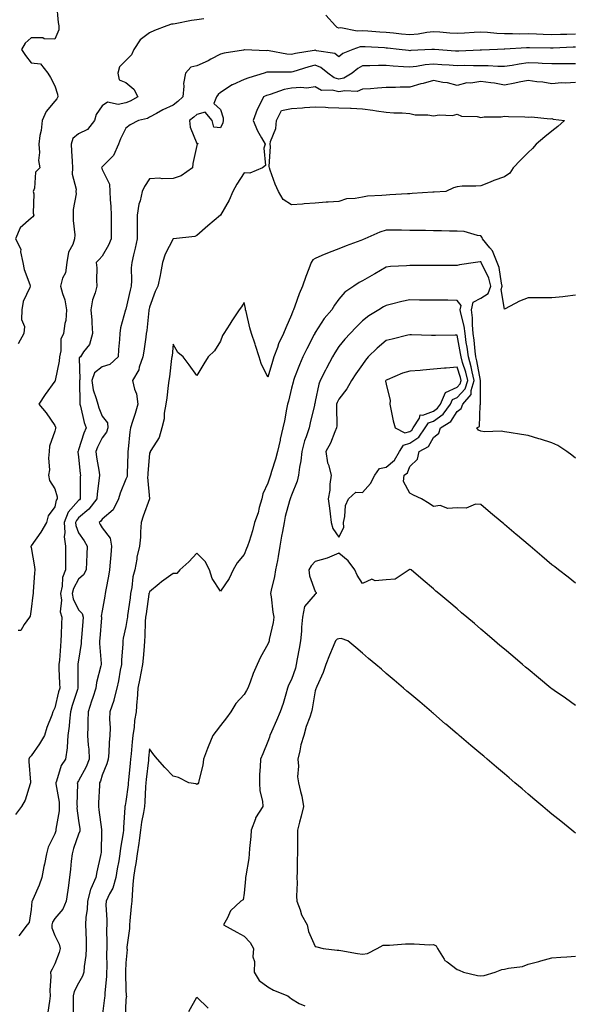
# Model space of a CAD drawing. Units: inches. Extents: x 918323 to 920963, y 7258298 to 7260938.
# Drawn here: x 918993 to 919228, y 7260268 to 7260685 of the extents above; entities that cross this region are included whole.
import ezdxf

# ---------------------------------------------------------------- set-up
doc = ezdxf.new("R2010")
doc.units = ezdxf.units.IN
doc.header["$MEASUREMENT"] = 0
doc.layers.add('Contour_91837258', color=7, linetype='Continuous', true_color=0x1b5ccb)

msp = doc.modelspace()

# ---------------------------------------------------------------- linework, layer by layer
at = {"layer": 'Contour_91837258'}
for points in [[(919008.75, 7260691.22, 3260), (919009.48, 7260683.35, 3260), (919009.69, 7260681.92, 3260), (919009.71, 7260680.26, 3260), (919008.05, 7260676.32, 3260), (919003.5, 7260676.46, 3260), (919002.93, 7260676.8, 3260), (918998.05, 7260676.85, 3260), (918995.42, 7260674.55, 3260), (918993.87, 7260671.92, 3260), (918995.56, 7260669.44, 3260), (918998.05, 7260666.21, 3260), (919002, 7260665.87, 3260), (919005.08, 7260661.92, 3260), (919006.2, 7260660.07, 3260), (919008.05, 7260656.54, 3260), (919009.2, 7260653.07, 3260), (919009.22, 7260651.92, 3260), (919008.92, 7260651.04, 3260), (919008.05, 7260650.02, 3260), (919004.32, 7260645.64, 3260), (919002.69, 7260641.92, 3260), (919002.31, 7260637.66, 3260), (919001.68, 7260635.55, 3260), (919001.2, 7260631.92, 3260), (919001.56, 7260628.41, 3260), (919001.15, 7260625.02, 3260), (919001.66, 7260621.92, 3260), (918999.84, 7260620.12, 3260), (918999.36, 7260613.23, 3260), (918998.88, 7260611.92, 3260), (918999.09, 7260610.88, 3260), (918998.9, 7260602.77, 3260), (918999.2, 7260601.92, 3260), (918998.74, 7260601.24, 3260), (918998.05, 7260600.58, 3260), (918993.42, 7260596.55, 3260), (918991.33, 7260591.92, 3260), (918993.68, 7260587.55, 3260), (918993.55, 7260586.42, 3260), (918994.51, 7260581.92, 3260), (918995.05, 7260578.92, 3260), (918997.42, 7260572.55, 3260), (918997.58, 7260571.92, 3260), (918997.39, 7260571.26, 3260), (918994.6, 7260565.38, 3260), (918994.01, 7260561.92, 3260), (918993.88, 7260557.75, 3260), (918995.13, 7260554.83, 3260), (918994.88, 7260551.92, 3260), (918992.53, 7260547.44, 3260)], [(919228.05, 7260678.37, 3261), (919224.4, 7260678.27, 3261), (919221.75, 7260678.23, 3261), (919218.05, 7260678.12, 3261), (919214.35, 7260678.23, 3261), (919211.59, 7260678.38, 3261), (919208.05, 7260678.47, 3261), (919204.56, 7260678.43, 3261), (919201.43, 7260678.54, 3261), (919198.05, 7260678.49, 3261), (919194.76, 7260678.63, 3261), (919190.83, 7260679.14, 3261), (919188.05, 7260679.27, 3261), (919185.22, 7260679.09, 3261), (919181.16, 7260678.81, 3261), (919178.05, 7260678.61, 3261), (919175.01, 7260678.88, 3261), (919170.77, 7260679.2, 3261), (919168.05, 7260679.43, 3261), (919165.22, 7260679.09, 3261), (919161.51, 7260678.45, 3261), (919158.05, 7260678.08, 3261), (919154.57, 7260678.44, 3261), (919151.21, 7260678.76, 3261), (919148.05, 7260679.09, 3261), (919145.38, 7260679.25, 3261), (919140.29, 7260679.67, 3261), (919138.05, 7260679.83, 3261), (919135.83, 7260679.69, 3261), (919128.93, 7260681.03, 3261), (919128.05, 7260680.94, 3261), (919127.38, 7260681.25, 3261), (919126.67, 7260681.92, 3261), (919122.55, 7260686.41, 3261)], [(919070.96, 7260684.83, 3261), (919068.05, 7260684.43, 3261), (919065.81, 7260684.16, 3261), (919058.89, 7260682.76, 3261), (919058.05, 7260682.64, 3261), (919057.38, 7260682.59, 3261), (919055.31, 7260681.92, 3261), (919050.08, 7260679.9, 3261), (919048.05, 7260678.9, 3261), (919044.03, 7260675.94, 3261), (919041.35, 7260671.92, 3261), (919040.36, 7260669.61, 3261), (919038.05, 7260667.25, 3261), (919035.39, 7260664.58, 3261), (919034.64, 7260661.92, 3261), (919035.26, 7260659.13, 3261), (919038.05, 7260657.96, 3261), (919041.34, 7260655.21, 3261), (919043.04, 7260651.92, 3261), (919039.92, 7260650.05, 3261), (919038.05, 7260649.39, 3261), (919034.85, 7260648.72, 3261), (919030.32, 7260649.64, 3261), (919028.05, 7260648.11, 3261), (919025.55, 7260644.42, 3261), (919024.83, 7260641.92, 3261), (919021.89, 7260638.08, 3261), (919018.05, 7260636.21, 3261), (919015.69, 7260634.27, 3261), (919014.86, 7260631.92, 3261), (919015.08, 7260628.95, 3261), (919015.31, 7260624.66, 3261), (919015.5, 7260621.92, 3261), (919015.31, 7260619.19, 3261), (919017.05, 7260612.92, 3261), (919016.9, 7260611.92, 3261), (919017, 7260610.87, 3261), (919015.7, 7260604.27, 3261), (919015.82, 7260601.92, 3261), (919015.74, 7260599.61, 3261), (919016.47, 7260593.5, 3261), (919016.39, 7260591.92, 3261), (919015.62, 7260589.5, 3261), (919013.79, 7260586.18, 3261), (919013.14, 7260581.92, 3261), (919012.48, 7260577.49, 3261), (919011.32, 7260575.19, 3261), (919010.39, 7260571.92, 3261), (919011.2, 7260568.77, 3261), (919012.2, 7260566.07, 3261), (919012.98, 7260561.92, 3261), (919012.62, 7260557.35, 3261), (919012.21, 7260556.08, 3261), (919011.68, 7260551.92, 3261), (919010.54, 7260549.43, 3261), (919010.59, 7260544.46, 3261), (919009.99, 7260541.92, 3261), (919009.84, 7260540.12, 3261), (919008.13, 7260532, 3261), (919008.12, 7260531.92, 3261), (919008.11, 7260531.86, 3261), (919008.05, 7260531.65, 3261), (919003.94, 7260526.02, 3261), (919001.32, 7260521.92, 3261), (919004.37, 7260518.25, 3261), (919008.05, 7260512.92, 3261), (919008.33, 7260512.2, 3261), (919008.44, 7260511.92, 3261), (919008.32, 7260511.65, 3261), (919008.05, 7260510.63, 3261), (919005.76, 7260504.21, 3261), (919005.64, 7260501.92, 3261), (919005.34, 7260499.21, 3261), (919005.7, 7260494.27, 3261), (919005.31, 7260491.92, 3261), (919005.78, 7260489.65, 3261), (919008.05, 7260486.19, 3261), (919008.94, 7260482.81, 3261), (919009.04, 7260481.92, 3261), (919008.6, 7260481.37, 3261), (919008.05, 7260478.56, 3261), (919005.16, 7260474.81, 3261), (919004.44, 7260471.92, 3261), (919002.12, 7260467.85, 3261), (918998.05, 7260462.06, 3261), (918997.99, 7260461.99, 3261), (918997.92, 7260461.92, 3261), (918997.92, 7260461.79, 3261), (918998.05, 7260461.33, 3261), (918999.41, 7260453.28, 3261), (918999.52, 7260451.92, 3261), (918999.39, 7260450.58, 3261), (918998.91, 7260442.78, 3261), (918998.83, 7260441.92, 3261), (918998.7, 7260441.28, 3261), (918998.05, 7260435.33, 3261), (918997.59, 7260432.38, 3261), (918997.31, 7260431.92, 3261), (918995, 7260428.87, 3261), (918993.71, 7260426.26, 3261), (918992.46, 7260426.32, 3261)], [(919228.05, 7260672.89, 3262), (919227.11, 7260672.86, 3262), (919218.67, 7260672.54, 3262), (919218.05, 7260672.52, 3262), (919217.43, 7260672.54, 3262), (919208.68, 7260672.55, 3262), (919208.05, 7260672.57, 3262), (919207.41, 7260672.56, 3262), (919198.16, 7260672.03, 3262), (919197.94, 7260672.03, 3262), (919195.13, 7260671.92, 3262), (919188.31, 7260671.66, 3262), (919188.05, 7260671.66, 3262), (919187.78, 7260671.66, 3262), (919178.79, 7260671.18, 3262), (919178.05, 7260671.17, 3262), (919177.35, 7260671.22, 3262), (919168.5, 7260671.92, 3262), (919168.09, 7260671.96, 3262), (919168.01, 7260671.96, 3262), (919167.35, 7260671.92, 3262), (919158.53, 7260671.44, 3262), (919158.05, 7260671.38, 3262), (919157.55, 7260671.42, 3262), (919153.53, 7260671.92, 3262), (919148.61, 7260672.48, 3262), (919148.05, 7260672.54, 3262), (919147.4, 7260672.57, 3262), (919139.1, 7260672.97, 3262), (919138.05, 7260673.04, 3262), (919136.99, 7260672.97, 3262), (919133.92, 7260671.92, 3262), (919129.74, 7260670.23, 3262), (919128.05, 7260668.88, 3262), (919126.32, 7260670.19, 3262), (919118.62, 7260671.35, 3262), (919118.05, 7260671.56, 3262), (919117.59, 7260671.46, 3262), (919109.74, 7260670.23, 3262), (919108.05, 7260669.78, 3262), (919106.08, 7260669.95, 3262), (919098.58, 7260671.39, 3262), (919098.05, 7260671.45, 3262), (919097.51, 7260671.38, 3262), (919088.21, 7260671.76, 3262), (919088.05, 7260671.73, 3262), (919087.81, 7260671.68, 3262), (919079.54, 7260670.43, 3262), (919078.05, 7260669.96, 3262), (919073.96, 7260667.83, 3262), (919072.79, 7260667.17, 3262), (919068.05, 7260665.05, 3262), (919065.54, 7260664.43, 3262), (919063.19, 7260661.92, 3262), (919062.43, 7260657.54, 3262), (919062.6, 7260656.47, 3262), (919062.16, 7260651.92, 3262), (919060.06, 7260649.91, 3262), (919058.05, 7260648.42, 3262), (919053.63, 7260646.34, 3262), (919050.93, 7260644.8, 3262), (919048.05, 7260643.25, 3262), (919047.17, 7260642.8, 3262), (919043.39, 7260641.92, 3262), (919039.85, 7260640.12, 3262), (919038.05, 7260638.59, 3262), (919035.78, 7260634.19, 3262), (919034.89, 7260631.92, 3262), (919032.86, 7260627.12, 3262), (919028.05, 7260622.28, 3262), (919027.84, 7260622.13, 3262), (919027.78, 7260621.92, 3262), (919027.85, 7260621.71, 3262), (919028.05, 7260621.23, 3262), (919031.09, 7260614.97, 3262), (919031.19, 7260611.92, 3262), (919031.4, 7260608.56, 3262), (919031.65, 7260605.52, 3262), (919031.87, 7260601.92, 3262), (919031.84, 7260598.13, 3262), (919031.84, 7260595.71, 3262), (919031.81, 7260591.92, 3262), (919030.76, 7260589.21, 3262), (919028.05, 7260584.5, 3262), (919026.82, 7260583.15, 3262), (919025.43, 7260581.92, 3262), (919025.72, 7260579.59, 3262), (919025.59, 7260574.38, 3262), (919025.82, 7260571.92, 3262), (919025.12, 7260568.99, 3262), (919023.88, 7260566.09, 3262), (919023.28, 7260561.92, 3262), (919023.59, 7260557.47, 3262), (919023.64, 7260556.33, 3262), (919023.93, 7260551.92, 3262), (919022.71, 7260547.26, 3262), (919020.18, 7260544.05, 3262), (919018.82, 7260541.92, 3262), (919018.34, 7260541.63, 3262), (919018.59, 7260532.46, 3262), (919018.39, 7260531.92, 3262), (919018.45, 7260531.52, 3262), (919018.54, 7260522.41, 3262), (919018.65, 7260521.92, 3262), (919018.89, 7260521.07, 3262), (919020.4, 7260514.27, 3262), (919021.24, 7260511.92, 3262), (919020.25, 7260509.72, 3262), (919018.05, 7260502.61, 3262), (919017.82, 7260502.15, 3262), (919017.74, 7260501.92, 3262), (919017.77, 7260501.64, 3262), (919018.05, 7260499.74, 3262), (919018.72, 7260492.59, 3262), (919018.81, 7260491.92, 3262), (919018.76, 7260491.22, 3262), (919018.7, 7260482.57, 3262), (919018.66, 7260481.92, 3262), (919018.4, 7260481.57, 3262), (919018.05, 7260481.29, 3262), (919013.68, 7260476.3, 3262), (919011.94, 7260471.92, 3262), (919012.28, 7260467.68, 3262), (919011.98, 7260465.85, 3262), (919012.54, 7260461.92, 3262), (919012.54, 7260457.44, 3262), (919012.55, 7260456.41, 3262), (919012.54, 7260451.92, 3262), (919011.29, 7260448.69, 3262), (919011.11, 7260444.99, 3262), (919010.39, 7260441.92, 3262), (919010.82, 7260439.16, 3262), (919010.29, 7260434.17, 3262), (919010.94, 7260431.92, 3262), (919010.8, 7260429.18, 3262), (919010.75, 7260424.62, 3262), (919010.62, 7260421.92, 3262), (919010.35, 7260419.62, 3262), (919009.92, 7260413.8, 3262), (919009.72, 7260411.92, 3262), (919009.75, 7260410.21, 3262), (919010.04, 7260403.91, 3262), (919010.08, 7260401.92, 3262), (919009.61, 7260400.36, 3262), (919008.05, 7260393.62, 3262), (919007.43, 7260392.54, 3262), (919007.14, 7260391.92, 3262), (919006.69, 7260390.55, 3262), (919004.64, 7260385.33, 3262), (919003.68, 7260381.92, 3262), (919001.59, 7260378.38, 3262), (918998.05, 7260373.38, 3262), (918997.31, 7260372.65, 3262), (918997.01, 7260371.92, 3262), (918997.03, 7260370.9, 3262), (918997.77, 7260362.2, 3262), (918997.77, 7260361.92, 3262), (918997.58, 7260361.45, 3262), (918995.42, 7260354.56, 3262), (918993.93, 7260351.92, 3262), (918991.42, 7260348.55, 3262)], [(919228.05, 7260665.81, 3263), (919224.16, 7260665.81, 3263), (919222.04, 7260665.91, 3263), (919218.05, 7260665.91, 3263), (919213.94, 7260666.03, 3263), (919212.25, 7260666.12, 3263), (919208.05, 7260666.24, 3263), (919204.2, 7260665.77, 3263), (919201.34, 7260665.21, 3263), (919198.05, 7260664.76, 3263), (919195.19, 7260664.78, 3263), (919191.13, 7260665, 3263), (919188.05, 7260665.03, 3263), (919184.99, 7260664.99, 3263), (919181.22, 7260665.09, 3263), (919178.05, 7260665.05, 3263), (919174.67, 7260665.3, 3263), (919171.62, 7260665.49, 3263), (919168.05, 7260665.75, 3263), (919164.59, 7260665.38, 3263), (919160.87, 7260664.73, 3263), (919158.05, 7260664.4, 3263), (919155.33, 7260664.64, 3263), (919151.04, 7260664.91, 3263), (919148.05, 7260665.19, 3263), (919144.78, 7260665.19, 3263), (919141.11, 7260664.98, 3263), (919138.05, 7260664.98, 3263), (919136.03, 7260663.94, 3263), (919133.63, 7260661.92, 3263), (919130.14, 7260659.83, 3263), (919128.05, 7260659.41, 3263), (919126.06, 7260659.93, 3263), (919123.39, 7260661.92, 3263), (919120.49, 7260664.36, 3263), (919118.05, 7260665.26, 3263), (919115.32, 7260664.65, 3263), (919108.61, 7260662.48, 3263), (919108.05, 7260662.33, 3263), (919107.6, 7260662.37, 3263), (919098.45, 7260662.32, 3263), (919098.05, 7260662.36, 3263), (919097.65, 7260662.31, 3263), (919096.42, 7260661.92, 3263), (919090, 7260659.98, 3263), (919088.05, 7260659.25, 3263), (919083.17, 7260657.04, 3263), (919082.99, 7260656.98, 3263), (919078.05, 7260653.69, 3263), (919077.02, 7260652.95, 3263), (919076.32, 7260651.92, 3263), (919075.19, 7260649.07, 3263), (919078.05, 7260646.6, 3263), (919079.09, 7260642.96, 3263), (919079.13, 7260641.92, 3263), (919079.04, 7260640.93, 3263), (919078.05, 7260638.75, 3263), (919075.17, 7260639.05, 3263), (919074.57, 7260641.92, 3263), (919071.49, 7260645.36, 3263), (919068.05, 7260644.49, 3263), (919066.74, 7260643.24, 3263), (919064.87, 7260641.92, 3263), (919065.15, 7260639.03, 3263), (919068.05, 7260632.21, 3263), (919068.41, 7260632.28, 3263), (919068.31, 7260631.92, 3263), (919068.19, 7260631.77, 3263), (919068.05, 7260631.26, 3263), (919066.3, 7260623.68, 3263), (919066.17, 7260621.92, 3263), (919061.43, 7260618.54, 3263), (919058.05, 7260617.4, 3263), (919053.37, 7260617.23, 3263), (919052.44, 7260617.53, 3263), (919048.05, 7260617.19, 3263), (919045.97, 7260613.99, 3263), (919044.97, 7260611.92, 3263), (919044.09, 7260607.96, 3263), (919043.5, 7260606.46, 3263), (919042.86, 7260601.92, 3263), (919042.84, 7260597.13, 3263), (919042.83, 7260596.7, 3263), (919042.81, 7260591.92, 3263), (919042.02, 7260587.95, 3263), (919041.26, 7260585.13, 3263), (919040.55, 7260581.92, 3263), (919040.33, 7260579.63, 3263), (919040.42, 7260574.28, 3263), (919040.24, 7260571.92, 3263), (919039.82, 7260570.15, 3263), (919038.05, 7260562.19, 3263), (919037.98, 7260562, 3263), (919037.94, 7260561.92, 3263), (919037.92, 7260561.79, 3263), (919035.76, 7260554.21, 3263), (919035.54, 7260551.92, 3263), (919035.4, 7260549.27, 3263), (919034.86, 7260545.1, 3263), (919034.73, 7260541.92, 3263), (919031.25, 7260538.73, 3263), (919028.05, 7260537.76, 3263), (919024.81, 7260535.16, 3263), (919023.6, 7260531.92, 3263), (919024.22, 7260528.08, 3263), (919025.55, 7260524.41, 3263), (919026.13, 7260521.92, 3263), (919026.56, 7260520.43, 3263), (919028.05, 7260516.9, 3263), (919030.28, 7260514.15, 3263), (919030.44, 7260511.92, 3263), (919029.85, 7260510.12, 3263), (919028.05, 7260507.75, 3263), (919026.09, 7260503.87, 3263), (919025.37, 7260501.92, 3263), (919025.67, 7260499.54, 3263), (919026.74, 7260493.24, 3263), (919026.91, 7260491.92, 3263), (919026.82, 7260490.69, 3263), (919025.91, 7260484.06, 3263), (919025.77, 7260481.92, 3263), (919022.43, 7260477.54, 3263), (919018.05, 7260473.86, 3263), (919017.14, 7260472.83, 3263), (919016.78, 7260471.92, 3263), (919016.88, 7260470.75, 3263), (919018.05, 7260467.62, 3263), (919020.35, 7260464.22, 3263), (919021.73, 7260461.92, 3263), (919021.47, 7260458.49, 3263), (919021.43, 7260455.3, 3263), (919021.2, 7260451.92, 3263), (919020.17, 7260449.8, 3263), (919018.05, 7260448.04, 3263), (919015.91, 7260444.06, 3263), (919015.41, 7260441.92, 3263), (919015.76, 7260439.63, 3263), (919018.05, 7260435.08, 3263), (919019.58, 7260433.44, 3263), (919019.95, 7260431.92, 3263), (919019.81, 7260430.16, 3263), (919019.3, 7260423.16, 3263), (919019.2, 7260421.92, 3263), (919019.16, 7260420.81, 3263), (919018.05, 7260413.8, 3263), (919017.8, 7260412.17, 3263), (919017.77, 7260411.92, 3263), (919017.78, 7260411.65, 3263), (919017.69, 7260402.28, 3263), (919017.7, 7260401.92, 3263), (919017.55, 7260401.42, 3263), (919015.32, 7260394.64, 3263), (919014.59, 7260391.92, 3263), (919014.17, 7260388.03, 3263), (919014.07, 7260385.9, 3263), (919013.56, 7260381.92, 3263), (919013.17, 7260377.04, 3263), (919013.22, 7260376.75, 3263), (919012.52, 7260371.92, 3263), (919010.72, 7260369.25, 3263), (919008.68, 7260362.55, 3263), (919008.41, 7260361.92, 3263), (919008.44, 7260361.53, 3263), (919009.79, 7260353.66, 3263), (919009.91, 7260351.92, 3263), (919009.87, 7260350.1, 3263), (919008.48, 7260342.35, 3263), (919008.47, 7260341.92, 3263), (919008.37, 7260341.6, 3263), (919008.05, 7260340.32, 3263), (919005.21, 7260334.75, 3263), (919004.5, 7260331.92, 3263), (919003.59, 7260327.47, 3263), (919003.38, 7260326.59, 3263), (919002.53, 7260321.92, 3263), (919001.39, 7260318.57, 3263), (918998.66, 7260312.54, 3263), (918998.42, 7260311.92, 3263), (918998.28, 7260311.69, 3263), (918998.05, 7260308.33, 3263), (918997.11, 7260302.86, 3263), (918996.38, 7260301.92, 3263), (918992.8, 7260297.17, 3263)], [(919228.05, 7260658, 3264), (919223.8, 7260657.67, 3264), (919222.2, 7260657.78, 3264), (919218.05, 7260657.33, 3264), (919214.2, 7260658.07, 3264), (919211.69, 7260658.28, 3264), (919208.05, 7260658.86, 3264), (919204.21, 7260658.08, 3264), (919202.36, 7260657.61, 3264), (919198.05, 7260656.84, 3264), (919193.8, 7260657.67, 3264), (919192.21, 7260657.76, 3264), (919188.05, 7260658.4, 3264), (919183.87, 7260657.73, 3264), (919182.17, 7260657.8, 3264), (919178.05, 7260656.73, 3264), (919173.91, 7260657.78, 3264), (919172.01, 7260657.96, 3264), (919168.05, 7260658.74, 3264), (919163.72, 7260657.58, 3264), (919162.63, 7260657.34, 3264), (919158.05, 7260655.98, 3264), (919153.99, 7260655.98, 3264), (919151.93, 7260655.81, 3264), (919148.05, 7260655.8, 3264), (919144.43, 7260655.53, 3264), (919141.48, 7260655.35, 3264), (919138.05, 7260655.1, 3264), (919135.78, 7260654.19, 3264), (919130.63, 7260654.5, 3264), (919128.05, 7260653.98, 3264), (919125.27, 7260654.7, 3264), (919120.71, 7260654.58, 3264), (919118.05, 7260656.14, 3264), (919114.45, 7260655.51, 3264), (919112.04, 7260655.91, 3264), (919108.05, 7260655.53, 3264), (919104.93, 7260655.04, 3264), (919098.99, 7260652.86, 3264), (919098.05, 7260652.64, 3264), (919097.51, 7260652.47, 3264), (919096.16, 7260651.92, 3264), (919094.47, 7260648.34, 3264), (919093.48, 7260646.49, 3264), (919091.79, 7260641.92, 3264), (919093.63, 7260637.5, 3264), (919095.41, 7260634.57, 3264), (919096.85, 7260631.92, 3264), (919096.3, 7260630.17, 3264), (919097.08, 7260622.89, 3264), (919095.79, 7260621.92, 3264), (919090.36, 7260619.61, 3264), (919088.05, 7260619.72, 3264), (919084.95, 7260615.02, 3264), (919083.2, 7260611.92, 3264), (919081.71, 7260608.26, 3264), (919078.05, 7260601.92, 3264), (919072.66, 7260597.3, 3264), (919068.05, 7260593.35, 3264), (919067.13, 7260592.84, 3264), (919058.18, 7260591.92, 3264), (919058.07, 7260591.9, 3264), (919058.05, 7260591.9, 3264), (919054.62, 7260585.35, 3264), (919053.54, 7260581.92, 3264), (919052.71, 7260577.26, 3264), (919052.49, 7260576.36, 3264), (919051.6, 7260571.92, 3264), (919050.36, 7260569.61, 3264), (919048.05, 7260562.97, 3264), (919047.84, 7260562.13, 3264), (919047.79, 7260561.92, 3264), (919047.75, 7260561.62, 3264), (919046.84, 7260553.13, 3264), (919046.65, 7260551.92, 3264), (919046.44, 7260550.31, 3264), (919045.56, 7260544.4, 3264), (919045.25, 7260541.92, 3264), (919043.67, 7260537.55, 3264), (919043.45, 7260536.53, 3264), (919040.89, 7260531.92, 3264), (919041.68, 7260528.29, 3264), (919042.5, 7260526.37, 3264), (919043.06, 7260521.92, 3264), (919042, 7260517.97, 3264), (919040.85, 7260514.72, 3264), (919039.99, 7260511.92, 3264), (919039.71, 7260510.25, 3264), (919039.07, 7260502.95, 3264), (919038.92, 7260501.92, 3264), (919038.88, 7260501.09, 3264), (919038.63, 7260492.5, 3264), (919038.6, 7260491.92, 3264), (919038.54, 7260491.43, 3264), (919038.05, 7260490.21, 3264), (919035.63, 7260484.34, 3264), (919034.95, 7260481.92, 3264), (919032.72, 7260477.25, 3264), (919028.05, 7260473.37, 3264), (919027.45, 7260472.52, 3264), (919026.7, 7260471.92, 3264), (919027.24, 7260471.11, 3264), (919028.05, 7260469.69, 3264), (919031.42, 7260465.3, 3264), (919032.02, 7260461.92, 3264), (919031.74, 7260458.23, 3264), (919031.34, 7260455.21, 3264), (919031.07, 7260451.92, 3264), (919030.67, 7260449.3, 3264), (919029.55, 7260443.42, 3264), (919029.31, 7260441.92, 3264), (919029.11, 7260440.86, 3264), (919028.05, 7260434.61, 3264), (919027.64, 7260432.33, 3264), (919027.74, 7260431.92, 3264), (919027.72, 7260431.59, 3264), (919027.02, 7260422.95, 3264), (919026.94, 7260421.92, 3264), (919026.9, 7260420.77, 3264), (919027.56, 7260412.41, 3264), (919027.54, 7260411.92, 3264), (919027.44, 7260411.31, 3264), (919025.63, 7260404.33, 3264), (919025.34, 7260401.92, 3264), (919024.04, 7260397.91, 3264), (919023.57, 7260396.4, 3264), (919022.04, 7260391.92, 3264), (919022.01, 7260387.96, 3264), (919021.9, 7260385.77, 3264), (919021.86, 7260381.92, 3264), (919022.09, 7260377.88, 3264), (919022.32, 7260376.19, 3264), (919022.53, 7260371.92, 3264), (919021.3, 7260368.67, 3264), (919018.05, 7260362.81, 3264), (919017.67, 7260362.3, 3264), (919017.51, 7260361.92, 3264), (919017.55, 7260361.42, 3264), (919017.35, 7260352.62, 3264), (919017.4, 7260351.92, 3264), (919017.38, 7260351.25, 3264), (919018.05, 7260345.96, 3264), (919018.53, 7260342.41, 3264), (919018.6, 7260341.92, 3264), (919018.52, 7260341.45, 3264), (919018.05, 7260340.25, 3264), (919015.91, 7260334.07, 3264), (919015.3, 7260331.92, 3264), (919014.92, 7260328.8, 3264), (919014.6, 7260325.37, 3264), (919014.16, 7260321.92, 3264), (919013.6, 7260317.47, 3264), (919013.51, 7260316.46, 3264), (919012.87, 7260311.92, 3264), (919011.44, 7260308.53, 3264), (919008.05, 7260304.48, 3264), (919006.99, 7260302.98, 3264), (919006.68, 7260301.92, 3264), (919006.75, 7260300.62, 3264), (919008.05, 7260297.36, 3264), (919009.89, 7260293.76, 3264), (919010.31, 7260291.92, 3264), (919009.83, 7260290.14, 3264), (919008.05, 7260285.39, 3264), (919006.88, 7260283.09, 3264), (919006.21, 7260281.92, 3264), (919006.33, 7260280.2, 3264), (919005.9, 7260274.07, 3264), (919006.01, 7260271.92, 3264), (919005.7, 7260269.57, 3264), (919005.02, 7260264.96, 3264)], [(919228.05, 7260568.12, 3265), (919223.69, 7260567.55, 3265), (919222.65, 7260567.32, 3265), (919218.05, 7260566.88, 3265), (919213.07, 7260566.89, 3265), (919213.03, 7260566.9, 3265), (919208.05, 7260566.92, 3265), (919204.37, 7260565.59, 3265), (919198.34, 7260562.21, 3265), (919198.05, 7260562.07, 3265), (919196.58, 7260570.46, 3265), (919197.12, 7260571.92, 3265), (919196.78, 7260573.2, 3265), (919195.82, 7260579.69, 3265), (919194.97, 7260581.92, 3265), (919192.97, 7260586.84, 3265), (919191.89, 7260588.08, 3265), (919188.8, 7260591.92, 3265), (919188.58, 7260592.46, 3265), (919188.05, 7260593.17, 3265), (919186.66, 7260593.31, 3265), (919181.05, 7260594.93, 3265), (919178.05, 7260595.11, 3265), (919174.8, 7260595.17, 3265), (919171.38, 7260595.25, 3265), (919168.05, 7260595.32, 3265), (919164.6, 7260595.37, 3265), (919161.52, 7260595.39, 3265), (919158.05, 7260595.45, 3265), (919154.5, 7260595.47, 3265), (919151.62, 7260595.49, 3265), (919148.05, 7260595.52, 3265), (919145.32, 7260594.64, 3265), (919139.06, 7260591.92, 3265), (919138.36, 7260591.61, 3265), (919138.05, 7260591.44, 3265), (919137.29, 7260591.16, 3265), (919131.11, 7260588.86, 3265), (919128.05, 7260587.7, 3265), (919123.91, 7260586.06, 3265), (919120.91, 7260584.78, 3265), (919118.05, 7260583.6, 3265), (919117, 7260582.97, 3265), (919116.38, 7260581.92, 3265), (919115.39, 7260579.26, 3265), (919114.06, 7260575.9, 3265), (919112.69, 7260571.92, 3265), (919111.3, 7260568.67, 3265), (919109.47, 7260563.34, 3265), (919108.93, 7260561.92, 3265), (919108.63, 7260561.34, 3265), (919108.05, 7260559.77, 3265), (919105.66, 7260554.3, 3265), (919104.63, 7260551.92, 3265), (919102.51, 7260547.46, 3265), (919102.1, 7260545.96, 3265), (919100.63, 7260541.92, 3265), (919099.96, 7260540.01, 3265), (919098.05, 7260533.33, 3265), (919095.26, 7260539.13, 3265), (919094.43, 7260541.92, 3265), (919092.84, 7260546.71, 3265), (919092.66, 7260547.31, 3265), (919091.18, 7260551.92, 3265), (919090.38, 7260554.25, 3265), (919088.88, 7260561.09, 3265), (919088.64, 7260561.92, 3265), (919088.55, 7260562.43, 3265), (919088.05, 7260564.92, 3265), (919086.89, 7260563.08, 3265), (919085.96, 7260561.92, 3265), (919082.78, 7260557.19, 3265), (919081.91, 7260555.78, 3265), (919079.5, 7260551.92, 3265), (919078.93, 7260551.04, 3265), (919078.05, 7260548.66, 3265), (919075.49, 7260544.48, 3265), (919072.84, 7260541.92, 3265), (919070.92, 7260539.06, 3265), (919068.05, 7260534.05, 3265), (919064.77, 7260538.64, 3265), (919062.27, 7260541.92, 3265), (919059.98, 7260543.85, 3265), (919058.05, 7260547.28, 3265), (919057.56, 7260542.41, 3265), (919057.49, 7260541.92, 3265), (919057.37, 7260541.25, 3265), (919056.5, 7260533.47, 3265), (919056.2, 7260531.92, 3265), (919055.93, 7260529.8, 3265), (919055.3, 7260524.67, 3265), (919054.93, 7260521.92, 3265), (919054.25, 7260518.12, 3265), (919054.19, 7260515.78, 3265), (919053.17, 7260511.92, 3265), (919052.08, 7260507.89, 3265), (919048.53, 7260502.4, 3265), (919048.29, 7260501.92, 3265), (919048.26, 7260501.71, 3265), (919048.05, 7260501.28, 3265), (919047.35, 7260492.62, 3265), (919047.31, 7260491.92, 3265), (919047.21, 7260491.08, 3265), (919048.04, 7260481.92, 3265), (919048.04, 7260481.9, 3265), (919045.28, 7260474.69, 3265), (919044.55, 7260471.92, 3265), (919044.2, 7260468.07, 3265), (919044.21, 7260465.76, 3265), (919043.77, 7260461.92, 3265), (919042.63, 7260457.33, 3265), (919042.61, 7260456.48, 3265), (919041.81, 7260451.92, 3265), (919040.99, 7260448.98, 3265), (919040.56, 7260444.43, 3265), (919040.04, 7260441.92, 3265), (919039.79, 7260440.17, 3265), (919038.77, 7260432.64, 3265), (919038.67, 7260431.92, 3265), (919038.62, 7260431.35, 3265), (919038.05, 7260428.03, 3265), (919036.94, 7260423.02, 3265), (919036.77, 7260421.92, 3265), (919036.77, 7260420.64, 3265), (919036.18, 7260413.8, 3265), (919036.17, 7260411.92, 3265), (919035.68, 7260409.55, 3265), (919034.92, 7260405.05, 3265), (919034.19, 7260401.92, 3265), (919032.99, 7260396.98, 3265), (919032.89, 7260396.75, 3265), (919031.27, 7260391.92, 3265), (919031.17, 7260388.8, 3265), (919031.34, 7260385.21, 3265), (919031.25, 7260381.92, 3265), (919030.96, 7260379.01, 3265), (919030.77, 7260374.63, 3265), (919030.52, 7260371.92, 3265), (919030.04, 7260369.94, 3265), (919028.05, 7260365.17, 3265), (919027.3, 7260362.66, 3265), (919026.94, 7260361.92, 3265), (919026.89, 7260360.76, 3265), (919026.52, 7260353.45, 3265), (919026.45, 7260351.92, 3265), (919026.65, 7260350.51, 3265), (919027.8, 7260342.17, 3265), (919027.83, 7260341.92, 3265), (919027.78, 7260341.66, 3265), (919027.58, 7260332.39, 3265), (919027.46, 7260331.92, 3265), (919027.33, 7260331.2, 3265), (919025.74, 7260324.23, 3265), (919025.34, 7260321.92, 3265), (919023.24, 7260317.11, 3265), (919023.1, 7260316.87, 3265), (919021.81, 7260311.92, 3265), (919021.65, 7260308.32, 3265), (919021.18, 7260305.05, 3265), (919021.02, 7260301.92, 3265), (919021.1, 7260298.87, 3265), (919021.21, 7260295.08, 3265), (919021.3, 7260291.92, 3265), (919021.11, 7260288.86, 3265), (919020.44, 7260284.31, 3265), (919020.27, 7260281.92, 3265), (919019.76, 7260280.21, 3265), (919018.05, 7260277.24, 3265), (919016.22, 7260273.75, 3265), (919015.81, 7260271.92, 3265), (919015.71, 7260269.58, 3265), (919015.76, 7260264.21, 3265)], [(919228.05, 7260499.17, 3266), (919226.49, 7260500.36, 3266), (919224.45, 7260501.92, 3266), (919220.59, 7260504.46, 3266), (919218.05, 7260505.62, 3266), (919213.29, 7260507.16, 3266), (919212.59, 7260507.38, 3266), (919208.05, 7260508.8, 3266), (919205.27, 7260509.15, 3266), (919199.96, 7260510.01, 3266), (919198.05, 7260510.27, 3266), (919196.63, 7260510.5, 3266), (919189.65, 7260510.33, 3266), (919188.05, 7260510.51, 3266), (919187.1, 7260510.96, 3266), (919186.38, 7260511.92, 3266), (919187.49, 7260512.48, 3266), (919187.7, 7260521.58, 3266), (919187.84, 7260521.92, 3266), (919187.94, 7260522.03, 3266), (919187.93, 7260531.8, 3266), (919187.97, 7260531.92, 3266), (919187.94, 7260532.03, 3266), (919186.38, 7260540.26, 3266), (919185.93, 7260541.92, 3266), (919185.62, 7260544.35, 3266), (919185.23, 7260549.1, 3266), (919184.83, 7260551.92, 3266), (919184.46, 7260555.51, 3266), (919184.57, 7260558.44, 3266), (919184.08, 7260561.92, 3266), (919184.87, 7260565.1, 3266), (919188.05, 7260566.75, 3266), (919191.18, 7260568.79, 3266), (919192.33, 7260571.92, 3266), (919191.42, 7260575.29, 3266), (919188.34, 7260581.63, 3266), (919188.23, 7260581.92, 3266), (919188.18, 7260582.05, 3266), (919188.05, 7260582.19, 3266), (919187.77, 7260582.2, 3266), (919185.81, 7260581.92, 3266), (919179.09, 7260580.88, 3266), (919178.05, 7260580.56, 3266), (919176.7, 7260580.56, 3266), (919169.37, 7260580.6, 3266), (919168.05, 7260580.6, 3266), (919166.74, 7260580.61, 3266), (919159.32, 7260580.65, 3266), (919158.05, 7260580.66, 3266), (919156.62, 7260580.49, 3266), (919149.82, 7260580.15, 3266), (919148.05, 7260579.91, 3266), (919143.23, 7260577.11, 3266), (919143, 7260576.97, 3266), (919138.05, 7260574.09, 3266), (919136.59, 7260573.38, 3266), (919134.33, 7260571.92, 3266), (919130.59, 7260569.38, 3266), (919128.05, 7260566.35, 3266), (919126.17, 7260563.8, 3266), (919125.07, 7260561.92, 3266), (919121.83, 7260558.14, 3266), (919118.05, 7260552.34, 3266), (919117.9, 7260552.08, 3266), (919117.83, 7260551.92, 3266), (919117.62, 7260551.48, 3266), (919114.55, 7260545.42, 3266), (919112.84, 7260541.92, 3266), (919111.38, 7260538.59, 3266), (919109.32, 7260533.19, 3266), (919108.81, 7260531.92, 3266), (919108.67, 7260531.3, 3266), (919108.05, 7260528.79, 3266), (919106.71, 7260523.26, 3266), (919106.37, 7260521.92, 3266), (919105.94, 7260519.81, 3266), (919105.02, 7260514.95, 3266), (919104.37, 7260511.92, 3266), (919103.3, 7260507.17, 3266), (919103.21, 7260506.75, 3266), (919102.1, 7260501.92, 3266), (919101.24, 7260498.73, 3266), (919099.62, 7260493.49, 3266), (919099.17, 7260491.92, 3266), (919098.85, 7260491.12, 3266), (919098.05, 7260488.6, 3266), (919095.92, 7260484.06, 3266), (919095.43, 7260481.92, 3266), (919094.38, 7260478.25, 3266), (919093.89, 7260476.08, 3266), (919092.45, 7260471.92, 3266), (919091.49, 7260468.47, 3266), (919090.1, 7260463.97, 3266), (919089.5, 7260461.92, 3266), (919089.07, 7260460.9, 3266), (919088.05, 7260458.39, 3266), (919085.02, 7260454.95, 3266), (919083.44, 7260451.92, 3266), (919081.76, 7260448.21, 3266), (919078.05, 7260442.98, 3266), (919074.45, 7260448.33, 3266), (919073.45, 7260451.92, 3266), (919071.59, 7260455.46, 3266), (919068.05, 7260458.97, 3266), (919064.69, 7260455.28, 3266), (919060.91, 7260451.92, 3266), (919059.53, 7260450.45, 3266), (919058.05, 7260450.34, 3266), (919053.14, 7260446.83, 3266), (919052.1, 7260445.97, 3266), (919048.05, 7260442.66, 3266), (919047.84, 7260442.13, 3266), (919047.8, 7260441.92, 3266), (919047.76, 7260441.63, 3266), (919046.6, 7260433.37, 3266), (919046.4, 7260431.92, 3266), (919046.25, 7260430.11, 3266), (919046.12, 7260423.84, 3266), (919045.92, 7260421.92, 3266), (919045.73, 7260419.6, 3266), (919045.32, 7260414.65, 3266), (919045.1, 7260411.92, 3266), (919044.37, 7260408.25, 3266), (919043.9, 7260406.07, 3266), (919043.13, 7260401.92, 3266), (919042.79, 7260397.17, 3266), (919042.73, 7260396.61, 3266), (919042.38, 7260391.92, 3266), (919041.75, 7260388.23, 3266), (919041.55, 7260385.43, 3266), (919041.04, 7260381.92, 3266), (919040.76, 7260379.21, 3266), (919040.23, 7260374.1, 3266), (919040, 7260371.92, 3266), (919039.82, 7260370.15, 3266), (919039.17, 7260363.04, 3266), (919039.06, 7260361.92, 3266), (919038.98, 7260360.99, 3266), (919038.05, 7260354.01, 3266), (919037.68, 7260352.29, 3266), (919037.63, 7260351.92, 3266), (919037.65, 7260351.52, 3266), (919037.01, 7260342.96, 3266), (919037.04, 7260341.92, 3266), (919036.92, 7260340.79, 3266), (919035.74, 7260334.23, 3266), (919035.52, 7260331.92, 3266), (919035.02, 7260328.88, 3266), (919034.39, 7260325.57, 3266), (919033.82, 7260321.92, 3266), (919032.55, 7260317.42, 3266), (919031.09, 7260314.96, 3266), (919029.68, 7260311.92, 3266), (919029.61, 7260310.36, 3266), (919030.05, 7260303.92, 3266), (919029.98, 7260301.92, 3266), (919029.88, 7260300.09, 3266), (919030.04, 7260293.91, 3266), (919029.94, 7260291.92, 3266), (919029.9, 7260290.07, 3266), (919029.96, 7260283.82, 3266), (919029.92, 7260281.92, 3266), (919029.85, 7260280.11, 3266), (919029.13, 7260273, 3266), (919029.09, 7260271.92, 3266), (919029.02, 7260270.95, 3266), (919028.05, 7260263.07, 3266)], [(919228.05, 7260446.35, 3267), (919224.92, 7260448.79, 3267), (919220.87, 7260451.92, 3267), (919219.28, 7260453.15, 3267), (919218.05, 7260454.11, 3267), (919213.82, 7260457.68, 3267), (919208.85, 7260461.92, 3267), (919208.05, 7260462.6, 3267), (919203.56, 7260466.41, 3267), (919203.01, 7260466.88, 3267), (919198.05, 7260471.1, 3267), (919197.61, 7260471.47, 3267), (919197.08, 7260471.92, 3267), (919192.2, 7260476.06, 3267), (919188.05, 7260479.59, 3267), (919185.84, 7260479.71, 3267), (919181.89, 7260478.08, 3267), (919178.05, 7260478.17, 3267), (919174.07, 7260477.94, 3267), (919170.82, 7260479.15, 3267), (919168.05, 7260478.72, 3267), (919166.18, 7260480.05, 3267), (919162.99, 7260481.92, 3267), (919159.65, 7260483.51, 3267), (919158.05, 7260484.4, 3267), (919155.36, 7260489.23, 3267), (919155.6, 7260491.92, 3267), (919156.99, 7260492.98, 3267), (919158.05, 7260495.58, 3267), (919161.28, 7260498.69, 3267), (919161.94, 7260501.92, 3267), (919165.87, 7260504.1, 3267), (919168.05, 7260507.92, 3267), (919170.24, 7260509.72, 3267), (919170.95, 7260511.92, 3267), (919175.32, 7260514.64, 3267), (919178.05, 7260518.93, 3267), (919179.76, 7260520.21, 3267), (919180.46, 7260521.92, 3267), (919183.95, 7260526.01, 3267), (919183.95, 7260527.82, 3267), (919185.24, 7260531.92, 3267), (919184.35, 7260535.62, 3267), (919183.94, 7260537.81, 3267), (919182.81, 7260541.92, 3267), (919182.27, 7260546.14, 3267), (919181.91, 7260548.06, 3267), (919181.36, 7260551.92, 3267), (919181.05, 7260554.92, 3267), (919179.53, 7260560.44, 3267), (919179.32, 7260561.92, 3267), (919179.74, 7260563.62, 3267), (919178.05, 7260565.85, 3267), (919174.09, 7260565.88, 3267), (919172.04, 7260565.91, 3267), (919168.05, 7260565.94, 3267), (919163.98, 7260565.98, 3267), (919162.14, 7260566.01, 3267), (919158.05, 7260566.04, 3267), (919154.66, 7260565.32, 3267), (919150.34, 7260564.21, 3267), (919148.05, 7260563.69, 3267), (919146.91, 7260563.06, 3267), (919144.98, 7260561.92, 3267), (919140.66, 7260559.31, 3267), (919138.05, 7260557.25, 3267), (919135.42, 7260554.55, 3267), (919132.86, 7260551.92, 3267), (919130.56, 7260549.41, 3267), (919128.05, 7260546.3, 3267), (919126.32, 7260543.66, 3267), (919125.32, 7260541.92, 3267), (919122.84, 7260537.13, 3267), (919122.42, 7260536.29, 3267), (919120.22, 7260531.92, 3267), (919119.59, 7260530.39, 3267), (919118.05, 7260523.13, 3267), (919117.83, 7260522.14, 3267), (919117.78, 7260521.92, 3267), (919117.7, 7260521.57, 3267), (919115.95, 7260514.02, 3267), (919115.52, 7260511.92, 3267), (919114.25, 7260508.12, 3267), (919113.55, 7260506.42, 3267), (919112.37, 7260501.92, 3267), (919111.96, 7260498.01, 3267), (919111.47, 7260495.34, 3267), (919111.06, 7260491.92, 3267), (919110.48, 7260489.49, 3267), (919108.05, 7260483.48, 3267), (919107.58, 7260482.4, 3267), (919107.41, 7260481.92, 3267), (919107.22, 7260481.09, 3267), (919105.42, 7260474.55, 3267), (919104.91, 7260471.92, 3267), (919104.24, 7260468.11, 3267), (919103.85, 7260466.13, 3267), (919103.15, 7260461.92, 3267), (919102.42, 7260457.55, 3267), (919102.05, 7260455.92, 3267), (919101.31, 7260451.92, 3267), (919100.87, 7260449.1, 3267), (919099.43, 7260443.3, 3267), (919099.18, 7260441.92, 3267), (919099.38, 7260440.59, 3267), (919100.16, 7260434.03, 3267), (919100.5, 7260431.92, 3267), (919100.23, 7260429.74, 3267), (919098.63, 7260422.5, 3267), (919098.54, 7260421.92, 3267), (919098.42, 7260421.55, 3267), (919098.05, 7260420.58, 3267), (919094.95, 7260415.03, 3267), (919093.53, 7260411.92, 3267), (919091.87, 7260408.1, 3267), (919090.62, 7260404.49, 3267), (919089.63, 7260401.92, 3267), (919089.07, 7260400.9, 3267), (919088.05, 7260399.21, 3267), (919084.53, 7260395.44, 3267), (919082.43, 7260391.92, 3267), (919080.54, 7260389.44, 3267), (919078.05, 7260386.16, 3267), (919076.25, 7260383.72, 3267), (919074.79, 7260381.92, 3267), (919072.79, 7260377.17, 3267), (919072.52, 7260376.39, 3267), (919070.84, 7260371.92, 3267), (919070.54, 7260369.43, 3267), (919068.83, 7260362.7, 3267), (919068.71, 7260361.92, 3267), (919068.5, 7260361.46, 3267), (919068.05, 7260361.14, 3267), (919067.67, 7260361.54, 3267), (919064.69, 7260361.92, 3267), (919060.31, 7260364.18, 3267), (919058.05, 7260364.65, 3267), (919054.49, 7260368.37, 3267), (919051.39, 7260371.92, 3267), (919049.9, 7260373.77, 3267), (919048.05, 7260376.3, 3267), (919047.64, 7260372.33, 3267), (919047.6, 7260371.92, 3267), (919047.55, 7260371.42, 3267), (919046.66, 7260363.31, 3267), (919046.52, 7260361.92, 3267), (919046.38, 7260360.25, 3267), (919046.08, 7260353.89, 3267), (919045.9, 7260351.92, 3267), (919045.54, 7260349.41, 3267), (919044.68, 7260345.29, 3267), (919044.27, 7260341.92, 3267), (919043.66, 7260337.54, 3267), (919043.52, 7260336.44, 3267), (919042.88, 7260331.92, 3267), (919042.21, 7260327.76, 3267), (919041.84, 7260325.72, 3267), (919041.21, 7260321.92, 3267), (919041.05, 7260318.92, 3267), (919040.68, 7260314.55, 3267), (919040.53, 7260311.92, 3267), (919040.32, 7260309.65, 3267), (919039.71, 7260303.58, 3267), (919039.55, 7260301.92, 3267), (919039.59, 7260300.38, 3267), (919038.5, 7260292.37, 3267), (919038.51, 7260291.92, 3267), (919038.56, 7260291.41, 3267), (919038.05, 7260285.8, 3267), (919037.84, 7260282.13, 3267), (919037.84, 7260281.92, 3267), (919037.83, 7260281.71, 3267), (919038.05, 7260274.24, 3267), (919038.19, 7260272.07, 3267), (919038.23, 7260271.92, 3267), (919038.24, 7260271.73, 3267), (919038.05, 7260270.27, 3267), (919037.68, 7260262.28, 3267)], [(919228.05, 7260394.6, 3268), (919223.77, 7260397.63, 3268), (919219.06, 7260400.91, 3268), (919218.05, 7260401.62, 3268), (919217.88, 7260401.75, 3268), (919217.68, 7260401.92, 3268), (919212.41, 7260406.28, 3268), (919208.05, 7260409.89, 3268), (919206.95, 7260410.82, 3268), (919205.66, 7260411.92, 3268), (919201.54, 7260415.41, 3268), (919198.05, 7260418.38, 3268), (919196.14, 7260420.01, 3268), (919193.89, 7260421.92, 3268), (919190.74, 7260424.61, 3268), (919188.05, 7260426.88, 3268), (919185.32, 7260429.19, 3268), (919182.12, 7260431.92, 3268), (919179.92, 7260433.8, 3268), (919178.05, 7260435.39, 3268), (919174.52, 7260438.38, 3268), (919170.35, 7260441.92, 3268), (919169.1, 7260442.97, 3268), (919168.05, 7260443.87, 3268), (919163.7, 7260447.56, 3268), (919158.57, 7260451.92, 3268), (919158.2, 7260452.08, 3268), (919158.05, 7260452.07, 3268), (919157.92, 7260452.06, 3268), (919157.74, 7260451.92, 3268), (919151.91, 7260448.05, 3268), (919148.05, 7260447.72, 3268), (919143.4, 7260447.27, 3268), (919142.04, 7260447.93, 3268), (919138.05, 7260446.13, 3268), (919135.85, 7260449.72, 3268), (919134.83, 7260451.92, 3268), (919131.93, 7260455.8, 3268), (919128.05, 7260459, 3268), (919123.05, 7260456.92, 3268), (919118.05, 7260455.53, 3268), (919116.29, 7260453.68, 3268), (919115.43, 7260451.92, 3268), (919115.58, 7260449.45, 3268), (919118.05, 7260442.74, 3268), (919118.45, 7260442.31, 3268), (919118.48, 7260441.92, 3268), (919118.24, 7260441.73, 3268), (919118.05, 7260441.71, 3268), (919113.52, 7260436.44, 3268), (919112.65, 7260431.92, 3268), (919112.26, 7260427.7, 3268), (919112.21, 7260426.07, 3268), (919111.85, 7260421.92, 3268), (919111.31, 7260418.66, 3268), (919110.5, 7260414.37, 3268), (919110.07, 7260411.92, 3268), (919109.66, 7260410.31, 3268), (919108.05, 7260405.62, 3268), (919106.82, 7260403.15, 3268), (919106.34, 7260401.92, 3268), (919105.57, 7260399.45, 3268), (919104.57, 7260395.4, 3268), (919103.3, 7260391.92, 3268), (919101.76, 7260388.21, 3268), (919099.58, 7260383.45, 3268), (919098.9, 7260381.92, 3268), (919098.7, 7260381.27, 3268), (919098.05, 7260379.32, 3268), (919095.86, 7260374.11, 3268), (919094.88, 7260371.92, 3268), (919094.82, 7260368.69, 3268), (919094.56, 7260365.42, 3268), (919094.51, 7260361.92, 3268), (919094.63, 7260358.5, 3268), (919095.79, 7260354.18, 3268), (919095.91, 7260351.92, 3268), (919092.88, 7260347.1, 3268), (919092.77, 7260346.64, 3268), (919090.92, 7260341.92, 3268), (919090.82, 7260339.15, 3268), (919090.29, 7260334.16, 3268), (919090.2, 7260331.92, 3268), (919090.01, 7260329.96, 3268), (919088.7, 7260322.57, 3268), (919088.63, 7260321.92, 3268), (919088.59, 7260321.38, 3268), (919088.05, 7260315.28, 3268), (919087.54, 7260312.43, 3268), (919086.62, 7260311.92, 3268), (919082.24, 7260307.73, 3268), (919080.95, 7260304.82, 3268), (919079.3, 7260301.92, 3268), (919084.9, 7260298.77, 3268), (919088.05, 7260297.1, 3268), (919090.51, 7260294.38, 3268), (919091.96, 7260291.92, 3268), (919091.68, 7260288.29, 3268), (919092.44, 7260286.31, 3268), (919092.31, 7260281.92, 3268), (919094.44, 7260278.31, 3268), (919098.05, 7260275.6, 3268), (919100.36, 7260274.23, 3268), (919106.44, 7260271.92, 3268), (919107.28, 7260271.15, 3268), (919108.05, 7260270.6, 3268), (919111.32, 7260268.65, 3268), (919113.73, 7260267.6, 3268)], [(919228.05, 7260340.64, 3269), (919227.33, 7260341.2, 3269), (919226.46, 7260341.92, 3269), (919221.8, 7260345.67, 3269), (919218.05, 7260348.68, 3269), (919216.27, 7260350.14, 3269), (919214.23, 7260351.92, 3269), (919210.89, 7260354.76, 3269), (919208.05, 7260357.17, 3269), (919205.46, 7260359.32, 3269), (919202.46, 7260361.92, 3269), (919200.08, 7260363.95, 3269), (919198.05, 7260365.67, 3269), (919194.65, 7260368.52, 3269), (919190.69, 7260371.92, 3269), (919189.26, 7260373.13, 3269), (919188.05, 7260374.17, 3269), (919183.86, 7260377.73, 3269), (919178.93, 7260381.92, 3269), (919178.46, 7260382.32, 3269), (919178.05, 7260382.66, 3269), (919173.22, 7260386.75, 3269), (919173.04, 7260386.91, 3269), (919168.05, 7260391.16, 3269), (919167.61, 7260391.48, 3269), (919167.16, 7260391.92, 3269), (919162.23, 7260396.11, 3269), (919158.05, 7260399.65, 3269), (919156.76, 7260400.62, 3269), (919155.39, 7260401.92, 3269), (919151.42, 7260405.29, 3269), (919148.05, 7260408.16, 3269), (919146.02, 7260409.89, 3269), (919143.63, 7260411.92, 3269), (919140.61, 7260414.48, 3269), (919138.05, 7260416.66, 3269), (919135.2, 7260419.07, 3269), (919131.83, 7260421.92, 3269), (919129.09, 7260422.96, 3269), (919128.05, 7260422.84, 3269), (919127.31, 7260422.65, 3269), (919126.62, 7260421.92, 3269), (919125.65, 7260419.52, 3269), (919124.09, 7260415.88, 3269), (919122.61, 7260411.92, 3269), (919121.39, 7260408.58, 3269), (919118.75, 7260402.62, 3269), (919118.46, 7260401.92, 3269), (919118.36, 7260401.61, 3269), (919118.05, 7260400.76, 3269), (919116.76, 7260393.21, 3269), (919116.53, 7260391.92, 3269), (919115.78, 7260389.65, 3269), (919114.3, 7260385.67, 3269), (919113.22, 7260381.92, 3269), (919111.95, 7260378.02, 3269), (919111.58, 7260375.45, 3269), (919110.71, 7260371.92, 3269), (919111.02, 7260368.95, 3269), (919110.62, 7260364.49, 3269), (919111.05, 7260361.92, 3269), (919111.79, 7260358.18, 3269), (919112.35, 7260356.22, 3269), (919113.04, 7260351.92, 3269), (919112.12, 7260347.85, 3269), (919111.37, 7260345.23, 3269), (919110.54, 7260341.92, 3269), (919110.55, 7260339.42, 3269), (919110.56, 7260334.44, 3269), (919110.58, 7260331.92, 3269), (919110.4, 7260329.57, 3269), (919110.37, 7260324.24, 3269), (919110.22, 7260321.92, 3269), (919110.4, 7260319.58, 3269), (919110.15, 7260314.02, 3269), (919110.35, 7260311.92, 3269), (919111.71, 7260308.26, 3269), (919112.21, 7260306.08, 3269), (919114.63, 7260301.92, 3269), (919115.24, 7260299.12, 3269), (919118.05, 7260292.77, 3269), (919118.69, 7260292.56, 3269), (919121.45, 7260291.92, 3269), (919127.27, 7260291.14, 3269), (919128.05, 7260291.15, 3269), (919128.95, 7260291.01, 3269), (919135.88, 7260289.75, 3269), (919138.05, 7260289.46, 3269), (919140.18, 7260289.79, 3269), (919144.28, 7260291.92, 3269), (919146.71, 7260293.26, 3269), (919148.05, 7260293.28, 3269), (919149.4, 7260293.28, 3269), (919156.18, 7260293.8, 3269), (919158.05, 7260293.79, 3269), (919159.94, 7260293.81, 3269), (919166.51, 7260293.46, 3269), (919168.05, 7260293.49, 3269), (919169.13, 7260293, 3269), (919169.76, 7260291.92, 3269), (919172.62, 7260287.35, 3269), (919172.89, 7260286.76, 3269), (919173.79, 7260286.19, 3269), (919178.05, 7260282.95, 3269), (919178.85, 7260282.72, 3269), (919180.78, 7260281.92, 3269), (919186.62, 7260280.49, 3269), (919188.05, 7260280.35, 3269), (919189.47, 7260280.5, 3269), (919194.11, 7260281.92, 3269), (919196.93, 7260283.03, 3269), (919198.05, 7260283.14, 3269), (919199.71, 7260283.59, 3269), (919205.71, 7260284.26, 3269), (919208.05, 7260285.24, 3269), (919212.53, 7260286.4, 3269), (919213.38, 7260286.59, 3269), (919218.05, 7260287.93, 3269), (919221.79, 7260288.19, 3269), (919224.46, 7260288.33, 3269), (919228.05, 7260288.57, 3269)], [(919064.7, 7260265.27, 3267), (919068.05, 7260271.28, 3267), (919072.79, 7260266.66, 3267)]]:
    msp.add_polyline3d(points, dxfattribs=at)
for points in [[(919168.05, 7260611.63, 3264), (919167.75, 7260611.62, 3264), (919159, 7260610.97, 3264), (919158.05, 7260610.95, 3264), (919157.05, 7260610.92, 3264), (919149.55, 7260610.43, 3264), (919148.05, 7260610.39, 3264), (919146.26, 7260610.13, 3264), (919140.11, 7260609.86, 3264), (919138.05, 7260609.5, 3264), (919134.99, 7260608.86, 3264), (919131.21, 7260608.77, 3264), (919128.05, 7260607.71, 3264), (919123.49, 7260607.36, 3264), (919122.63, 7260607.34, 3264), (919118.05, 7260606.95, 3264), (919113.33, 7260606.65, 3264), (919112.7, 7260606.57, 3264), (919108.05, 7260606.25, 3264), (919104.56, 7260608.43, 3264), (919102.5, 7260611.92, 3264), (919101.11, 7260614.99, 3264), (919099.08, 7260620.89, 3264), (919098.68, 7260621.92, 3264), (919098.59, 7260622.46, 3264), (919099.11, 7260630.87, 3264), (919098.99, 7260631.92, 3264), (919099.19, 7260633.05, 3264), (919101.39, 7260638.58, 3264), (919101.73, 7260641.92, 3264), (919103.82, 7260646.16, 3264), (919108.05, 7260646.92, 3264), (919112.75, 7260647.21, 3264), (919113.49, 7260647.37, 3264), (919118.05, 7260647.74, 3264), (919122.47, 7260647.51, 3264), (919123.59, 7260647.46, 3264), (919128.05, 7260647.21, 3264), (919132.91, 7260647.06, 3264), (919133.22, 7260647.1, 3264), (919138.05, 7260646.87, 3264), (919142.41, 7260646.29, 3264), (919143.97, 7260646, 3264), (919148.05, 7260645.4, 3264), (919151.27, 7260645.14, 3264), (919154.83, 7260645.14, 3264), (919158.05, 7260644.92, 3264), (919160.36, 7260644.23, 3264), (919165.66, 7260644.3, 3264), (919168.05, 7260643.87, 3264), (919170.38, 7260644.25, 3264), (919176.01, 7260643.96, 3264), (919178.05, 7260644.52, 3264), (919179.83, 7260643.71, 3264), (919186.45, 7260643.52, 3264), (919188.05, 7260643.12, 3264), (919189.51, 7260643.38, 3264), (919196.59, 7260643.38, 3264), (919198.05, 7260643.77, 3264), (919199.71, 7260643.58, 3264), (919206.59, 7260643.38, 3264), (919208.05, 7260643.24, 3264), (919209.53, 7260643.4, 3264), (919217.39, 7260642.58, 3264), (919218.05, 7260642.7, 3264), (919218.64, 7260642.52, 3264), (919223.39, 7260641.92, 3264), (919220.58, 7260639.39, 3264), (919218.05, 7260637.38, 3264), (919215.04, 7260634.93, 3264), (919211.44, 7260631.92, 3264), (919209.93, 7260630.05, 3264), (919208.05, 7260628.42, 3264), (919204.85, 7260625.12, 3264), (919201.76, 7260621.92, 3264), (919200.29, 7260619.67, 3264), (919198.05, 7260618.1, 3264), (919193.5, 7260616.47, 3264), (919191.94, 7260615.81, 3264), (919188.05, 7260614.27, 3264), (919185.88, 7260614.09, 3264), (919180.22, 7260614.09, 3264), (919178.05, 7260613.92, 3264), (919176.52, 7260613.45, 3264), (919173.24, 7260611.92, 3264), (919168.34, 7260611.63, 3264)], [(919128.05, 7260465.8, 3268), (919130.1, 7260469.88, 3268), (919129.98, 7260471.92, 3268), (919130.63, 7260474.5, 3268), (919130.9, 7260479.07, 3268), (919132.14, 7260481.92, 3268), (919135.25, 7260484.71, 3268), (919138.05, 7260484.61, 3268), (919141.47, 7260488.5, 3268), (919143.31, 7260491.92, 3268), (919145.23, 7260494.74, 3268), (919148.05, 7260495.32, 3268), (919151.63, 7260498.34, 3268), (919153.68, 7260501.92, 3268), (919155.31, 7260504.65, 3268), (919158.05, 7260505.44, 3268), (919161.89, 7260508.08, 3268), (919164.58, 7260511.92, 3268), (919165.94, 7260514.04, 3268), (919168.05, 7260514.83, 3268), (919172.16, 7260517.81, 3268), (919175.19, 7260521.92, 3268), (919176.05, 7260523.91, 3268), (919178.05, 7260524.83, 3268), (919181.45, 7260528.52, 3268), (919182.51, 7260531.92, 3268), (919181.65, 7260535.52, 3268), (919180.31, 7260539.65, 3268), (919179.69, 7260541.92, 3268), (919179.51, 7260543.38, 3268), (919178.05, 7260551.12, 3268), (919177.26, 7260551.14, 3268), (919168.96, 7260551.01, 3268), (919168.05, 7260551.02, 3268), (919167.17, 7260551.04, 3268), (919158.7, 7260551.27, 3268), (919158.05, 7260551.28, 3268), (919157.22, 7260551.09, 3268), (919150.58, 7260549.39, 3268), (919148.05, 7260548.89, 3268), (919144.28, 7260545.69, 3268), (919140.47, 7260541.92, 3268), (919139.36, 7260540.61, 3268), (919138.05, 7260538.79, 3268), (919135.22, 7260534.75, 3268), (919133.39, 7260531.92, 3268), (919131.46, 7260528.51, 3268), (919128.05, 7260524.16, 3268), (919127.31, 7260522.66, 3268), (919127.08, 7260521.92, 3268), (919126.99, 7260520.86, 3268), (919127.21, 7260512.76, 3268), (919127.11, 7260511.92, 3268), (919126.36, 7260510.23, 3268), (919124.45, 7260505.52, 3268), (919122.59, 7260501.92, 3268), (919123.27, 7260497.14, 3268), (919123.63, 7260496.34, 3268), (919124.73, 7260491.92, 3268), (919124.23, 7260488.1, 3268), (919124.29, 7260485.68, 3268), (919123.58, 7260481.92, 3268), (919124.13, 7260477.99, 3268), (919124.32, 7260475.65, 3268), (919124.79, 7260471.92, 3268), (919125.48, 7260469.35, 3268)], [(919158.05, 7260510.46, 3269), (919158.91, 7260511.05, 3269), (919159.52, 7260511.92, 3269), (919162.16, 7260516.02, 3269), (919162.45, 7260517.53, 3269), (919163.48, 7260517.35, 3269), (919168.05, 7260519.05, 3269), (919169.71, 7260520.26, 3269), (919170.94, 7260521.92, 3269), (919173.09, 7260526.88, 3269), (919178.05, 7260529.17, 3269), (919179.37, 7260530.6, 3269), (919179.79, 7260531.92, 3269), (919179.45, 7260533.32, 3269), (919178.05, 7260537.65, 3269), (919173.36, 7260537.23, 3269), (919172.72, 7260537.25, 3269), (919168.05, 7260536.71, 3269), (919163.57, 7260536.4, 3269), (919162.36, 7260536.23, 3269), (919158.05, 7260535.89, 3269), (919154.89, 7260535.08, 3269), (919148.44, 7260532.31, 3269), (919148.05, 7260532.17, 3269), (919147.93, 7260532.04, 3269), (919147.84, 7260531.92, 3269), (919147.81, 7260531.68, 3269), (919148.05, 7260530.46, 3269), (919149.69, 7260523.56, 3269), (919149.58, 7260521.92, 3269), (919150.07, 7260519.9, 3269), (919151, 7260514.88, 3269), (919151.85, 7260511.92, 3269), (919156, 7260509.87, 3269)]]:
    msp.add_polyline3d(points, close=True, dxfattribs=at)

doc.saveas('drawing.dxf')
